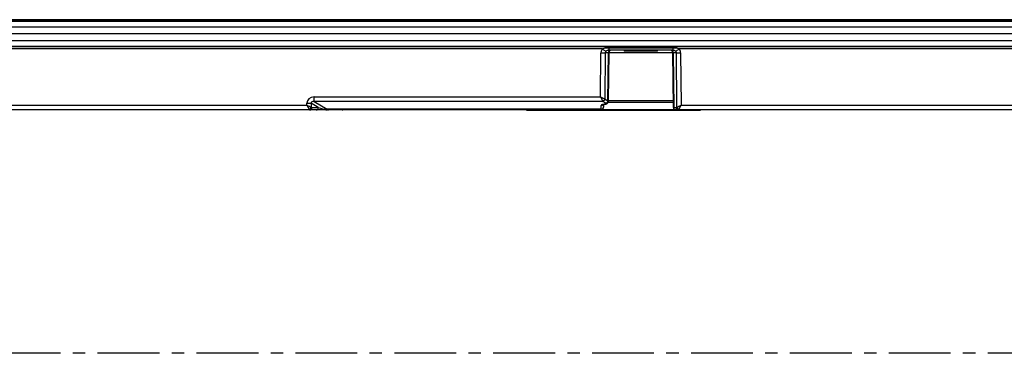
# Model space of a CAD drawing. Units: millimetres. Extents: x 3511 to 5324, y 3441 to 4497.
# Drawn here: x 3974 to 4177, y 4030 to 4099 of the extents above; entities that cross this region are included whole.
import ezdxf

# ---------------------------------------------------------------- set-up
doc = ezdxf.new("R2010")
doc.units = ezdxf.units.MM
doc.linetypes.add('CENTERX2', pattern=[20.32, 12.7, -2.54, 2.54, -2.54])
doc.layers.add('3010197', color=7, linetype='Continuous')
doc.layers.add('CENTERLINES', color=1, linetype='CENTERX2', true_color=0xff0000)

# ---------------------------------------------------------------- blocks, each defined once
blk = doc.blocks.new('1252193_002_Top_view')
for p, q in [((510, 2.04), (12, 2.04)), ((1011, 2.02), (11, 2.02)), ((509.99, 0.53), (12.01, 0.53)), ((509.98, 1.95), (12.02, 1.95)), ((12.02, 1.77), (509.98, 1.77)), ((510, -0.83), (12, -0.83)), ((12.01, -2.2), (509.99, -2.2)), ((509.98, -3.43), (12.02, -3.43)), ((509.98, -3.53), (12.02, -3.53)), ((290.58, -3.93), (12.03, -3.93)), ((291.95, -3.7), (305.05, -3.7)), ((291.95, -3.7), (291.95, -4.23)), ((305.05, -3.7), (305.05, -4.23)), ((509.97, -3.93), (306.42, -3.93)), ((290.24, -13.81), (290.32, -4.73)), ((291.18, -4.73), (291.1, -14.24)), ((291.83, -4.73), (291.18, -4.73)), ((291.74, -14.63), (291.83, -4.73)), ((291.9, -4.73), (291.81, -14.63)), ((305.1, -4.73), (291.9, -4.73)), ((305.05, -4.23), (291.95, -4.23)), ((295, -4.23), (295.06, -4.33)), ((295.06, -4.33), (301.94, -4.33)), ((301.94, -4.33), (302, -4.23)), ((305.2, -15.99), (305.1, -4.73)), ((305.82, -4.73), (305.17, -4.73)), ((305.17, -4.73), (305.27, -15.99)), ((305.91, -15.93), (305.82, -4.73)), ((306.68, -4.73), (306.78, -15.49)), ((231.36, -13.81), (290.24, -13.81)), ((231.36, -14.74), (231.36, -13.81)), ((12.13, -15.49), (229.91, -15.49)), ((229.91, -15.49), (229.91, -15.13)), ((230.78, -15.13), (230.77, -15.92)), ((232.24, -15.99), (230.78, -15.13)), ((230.91, -15.99), (232.24, -15.99)), ((290.72, -14.74), (231.36, -14.74)), ((231.36, -14.74), (234.09, -16.36)), ((290.35, -16.36), (290.36, -15.59)), ((291.31, -15.1), (290.72, -14.74)), ((290.85, -15.34), (290.85, -15.89)), ((291.15, -14.28), (291.74, -14.63)), ((291.31, -15.25), (291.31, -15.1)), ((305.19, -14.99), (291.76, -14.99)), ((291.81, -14.55), (305.19, -14.55)), ((291.81, -14.63), (291.81, -14.78)), ((305.27, -15.99), (305.77, -15.99)), ((306.78, -15.49), (509.87, -15.49)), ((230.48, -16.48), (12.13, -16.48)), ((231.8, -16.48), (230.48, -16.48)), ((233.81, -16.48), (231.8, -16.48)), ((290.35, -16.36), (234.09, -16.36)), ((237.15, -16.48), (234.17, -16.48)), ((234.27, -16.38), (290.35, -16.38)), ((238.89, -16.48), (237.15, -16.48)), ((238.85, -16.38), (238.89, -16.42)), ((238.89, -16.42), (305.46, -16.42)), ((238.89, -16.42), (238.89, -16.48)), ((305.7, -16.48), (238.89, -16.48)), ((309.78, -16.63), (275.03, -16.63)), ((290.35, -16.38), (290.35, -16.36)), ((306.21, -16.48), (305.7, -16.48)), ((509.87, -16.48), (306.21, -16.48)), ((310.78, -16.63), (309.78, -16.63))]:
    blk.add_line(p, q)
at = {"flags": 128}
blk.add_lwpolyline([(291.32, -15.27), (291.31, -15.27), (291.31, -15.25)], dxfattribs=at)
for centre, radius, start, end in [((291, 62.49), 67.22, 269.4196, 270.1578), ((292.3, -4.7), 0.469, 94.3389, 183.1959), ((292.4, -4.73), 0.5, 90, 179.5), ((304.6, -4.73), 0.5, 0.5, 90), ((304.7, -4.7), 0.469, 356.8041, 85.6611), ((306, 62.49), 67.22, 269.8422, 270.5804), ((230.34, 52.18), 67.31, 269.6317, 270.3683), ((230.18, -15.76), 0.612, 284.948, 344.7615), ((230.45, -16.02), 0.469, 274.3788, 3.3785), ((231.77, -16.02), 0.469, 274.3788, 3.3785), ((290.35, -15.88), 0.5, 270, 359.5), ((290.36, -15.87), 0.487, 268.4327, 357.9083), ((290.36, -15.08), 0.509, 269.5324, 322.0146), ((290.51, -14.08), 0.611, 284.832, 344.6658), ((290.59, -14.2), 0.561, 282.617, 351.7633), ((291.19, -14.55), 0.561, 282.617, 351.7633), ((291.32, -14.61), 0.487, 268.4327, 357.9083), ((291.32, -14.76), 0.487, 268.4327, 357.9083), ((291.31, -14.78), 0.5, 270.9712, 359.5), ((291.76, -13.85), 0.779, 268.9014, 273.8297), ((305.7, -15.98), 0.5, 180.5, 270), ((305.25, -15.21), 0.779, 266.1703, 271.0986), ((305.74, -16.02), 0.469, 176.8041, 265.6611), ((306.24, -16.02), 0.469, 176.8041, 265.6611), ((306.5, -15.76), 0.611, 195.3342, 255.168), ((233.79, -16.3), 0.19, 273.3791, 323.5303), ((233.93, -15.98), 0.5, 270.0064, 303.696), ((234.17, -16.82), 0.466, 100.2306, 118.7274), ((234.17, -16.09), 0.399, 270.6631, 311.4669), ((237.14, -16.09), 0.399, 270.6631, 311.4669)]:
    blk.add_arc(centre, radius, start, end)
for centre, major_axis, ratio, start_param, end_param in [((292.05, -4.74), (1.73, -0.03), 0.865988, 2.590659, 3.147122), ((304.95, -4.74), (1.73, 0.03), 0.865988, 6.277656, 6.834119), ((292.05, -4.73), (0.866, -0.007), 0.577341, 2.58778, 3.142762), ((291.4, -4.73), (0.5, 0.004), 0.008724, 6.283033, 6.806556), ((305.6, -4.73), (0.5, -0.004), 0.008724, 2.618222, 3.141745), ((304.95, -4.73), (0.866, 0.007), 0.577341, 6.282016, 6.836998), ((231.64, -15.4), (1.55, -0.94), 0.828862, 2.201883, 3.602333), ((290.24, -13.8), (0.996, -0.504), 0.006975, 4.715922, 5.76312), ((290.24, -13.8), (-0.496, 1), 0.003472, 1.577802, 2.624999), ((229.91, -15.48), (0.997, -0.503), 0.006978, 4.715904, 5.761861), ((229.91, -15.48), (-0.497, 1), 0.00348, 1.577792, 2.623748), ((231.64, -15.39), (0.84, -0.502), 0.511083, 2.198997, 3.599447), ((230.92, -15.49), (0.008, 0.5), 0.578859, 2.634259, 3.150372), ((232.65, -15.98), (1.75, -0.47), 0.063453, 4.488022, 5.560666), ((291.36, -15.59), (1, 0), 0.33895, 1.617521, 3.138261), ((290.82, -13.8), (0.008, 1), 0.288622, 2.628887, 2.816058), ((291.25, -13.8), (0.01, 0.5), 0.57711, 2.638632, 2.825803), ((305.77, -15.49), (-0.01, 0.5), 0.57711, 3.129681, 3.644553), ((306.78, -15.48), (0.996, 0.504), 0.006975, 3.661658, 4.708856), ((306.78, -15.48), (0.496, 1), 0.003472, 3.658186, 4.705383), ((230.49, -15.48), (0.006, 1), 0.289466, 2.627073, 3.143186), ((234.28, -15.88), (0.578, 0.034), 0.86261, 4.316493, 4.644195), ((238, -15.98), (1.11, -0.42), 0.138534, 5.46255, 5.687292), ((306.2, -15.48), (-0.008, 1), 0.288622, 3.139426, 3.654298)]:
    blk.add_ellipse(centre, major_axis=major_axis, ratio=ratio, start_param=start_param, end_param=end_param)
for points, knots in [([(290.58, -3.93), (290.7, -3.89), (290.97, -3.79), (291.43, -3.72), (291.77, -3.71), (291.95, -3.7)], [0, 0, 0, 0, 0.276457, 0.619761, 1, 1, 1, 1]), ([(290.59, -3.94), (290.59, -3.94), (290.58, -3.93), (290.58, -3.93), (290.58, -3.93)], [0, 0, 0, 0, 0.39645, 1, 1, 1, 1]), ([(290.59, -3.94), (290.68, -4), (290.86, -4.13), (291.1, -4.31), (291.23, -4.4), (291.29, -4.45), (291.31, -4.46), (291.32, -4.47)], [0, 0, 0, 0, 0.29834, 0.596681, 0.895021, 0.934093, 1, 1, 1, 1]), ([(305.05, -3.7), (305.22, -3.71), (305.56, -3.71), (306.02, -3.78), (306.29, -3.89), (306.42, -3.93)], [0, 0, 0, 0, 0.36621, 0.714366, 1, 1, 1, 1]), ([(306.41, -3.94), (306.32, -4), (306.14, -4.13), (305.9, -4.31), (305.77, -4.4), (305.71, -4.45), (305.69, -4.46), (305.68, -4.47)], [0, 0, 0, 0, 0.29834, 0.596681, 0.895021, 0.934093, 1, 1, 1, 1]), ([(306.42, -3.93), (306.42, -3.93), (306.42, -3.93), (306.41, -3.94), (306.41, -3.94), (306.41, -3.94)], [0, 0, 0, 0, 0.539412, 0.919469, 1, 1, 1, 1]), ([(291.95, -4.23), (291.86, -4.24), (291.71, -4.24), (291.48, -4.33), (291.37, -4.42), (291.32, -4.47)], [0, 0, 0, 0, 0.384727, 0.704392, 1, 1, 1, 1]), ([(305.68, -4.47), (305.63, -4.42), (305.52, -4.33), (305.29, -4.24), (305.13, -4.24), (305.05, -4.23)], [0, 0, 0, 0, 0.304402, 0.628433, 1, 1, 1, 1]), ([(290.79, -15.32), (290.78, -15.33), (290.75, -15.37), (290.73, -15.38), (290.76, -15.37), (290.83, -15.34), (290.97, -15.3), (291.14, -15.28), (291.27, -15.28), (291.32, -15.27)], [0, 0, 0, 0, 0.095185, 0.227893, 0.3508, 0.491831, 0.662999, 0.862787, 1, 1, 1, 1]), ([(233.9, -16.48), (233.9, -16.48), (233.88, -16.48), (233.84, -16.48), (233.81, -16.48), (233.81, -16.48)], [0, 0, 0, 0, 0.272111, 0.797544, 1, 1, 1, 1]), ([(233.95, -16.41), (234.01, -16.43), (234.12, -16.45), (234.18, -16.4), (234.21, -16.38)], [0, 0, 0, 0, 0.603131, 1, 1, 1, 1]), ([(234.21, -16.4), (234.21, -16.4), (234.21, -16.39), (234.25, -16.39), (234.28, -16.39)], [0, 0, 0, 0, 0.399125, 1, 1, 1, 1])]:
    blk.add_open_spline(points, degree=3, knots=knots)

msp = doc.modelspace()

# ---------------------------------------------------------------- linework, layer by layer
at = {"layer": 'CENTERLINES'}
msp.add_line((4815.85, 4030.15), (3804.45, 4030.15), dxfattribs=at)

# ---------------------------------------------------------------- block references
at = {"layer": '3010197'}
msp.add_blockref('1252193_002_Top_view', (3803.45, 4096.63), dxfattribs=at)

doc.saveas('drawing.dxf')
